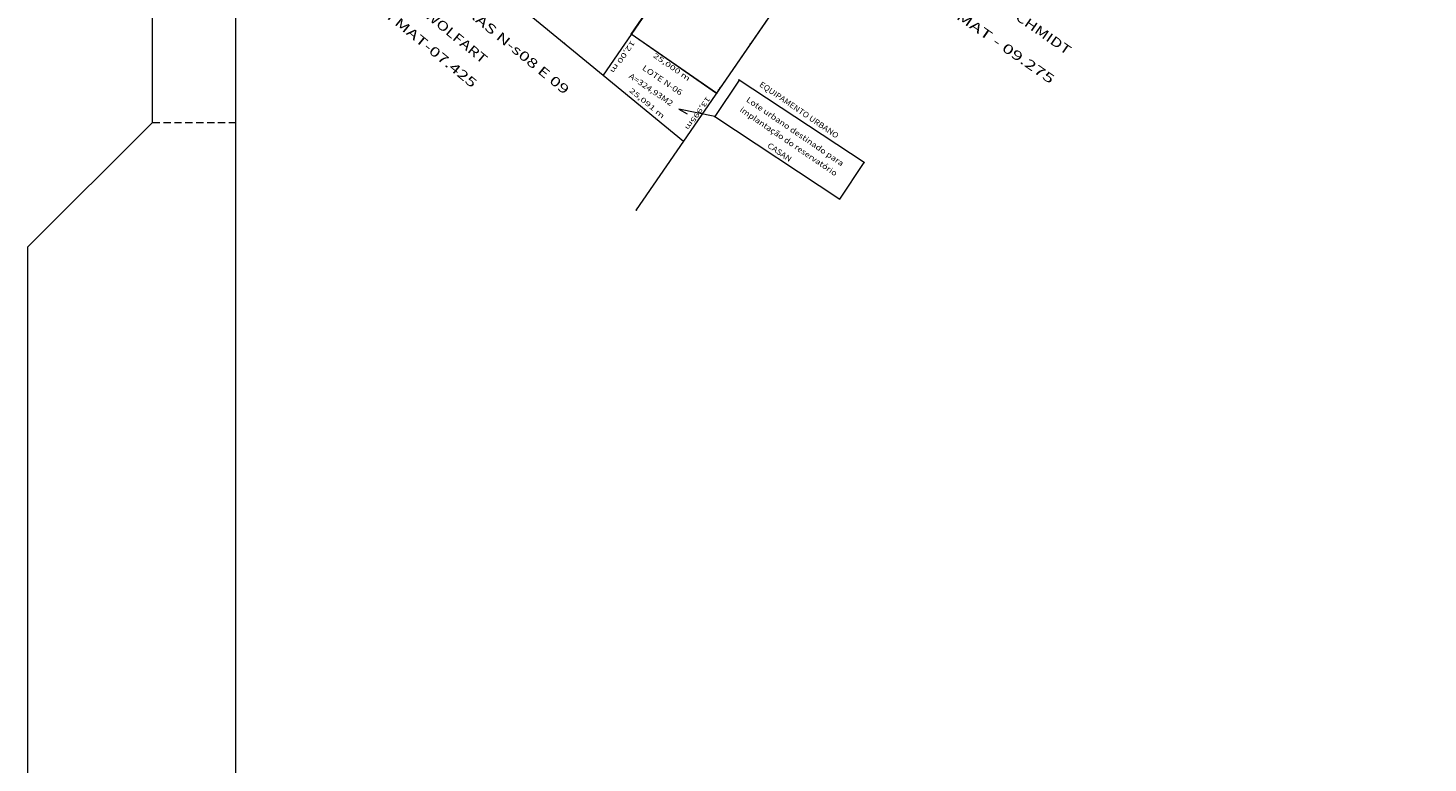
# Model space of a CAD drawing. Units: inches. Extents: x 54257 to 56067, y -204 to 1436.
# Drawn here: x 54257 to 54595, y 312 to 489 of the extents above; entities that cross this region are included whole.
import ezdxf
from ezdxf.enums import TextEntityAlignment as Align

# ---------------------------------------------------------------- set-up
doc = ezdxf.new("R2010")
doc.units = ezdxf.units.IN
doc.header["$MEASUREMENT"] = 0
doc.linetypes.add('CONTINUO', pattern=[0])
doc.linetypes.add('DASHED2', pattern=[0.375, 0.25, -0.125])
doc.layers.add('_0', color=7, linetype='Continuous')
doc.layers.add('FORMATO_LINHAS', color=7, linetype='Continuous', lineweight=5)
doc.styles.add('SIMPLEX', font='simplex', dxfattribs={"height": 0.2})

# ---------------------------------------------------------------- blocks, each defined once
blk = doc.blocks.new('SIMB_PONTO')
at = {"color": 0}
blk.add_point((0, 0), dxfattribs=at)
for tag in ['desc:', 'cota:', 'pto:']:
    blk.add_attdef(tag, (0, 0), '', height=1)

msp = doc.modelspace()

# ---------------------------------------------------------------- linework, layer by layer
at = {"color": 7, "linetype": 'CONTINUO', "lineweight": 13}
for points in [[(54594.53, 722.19, -632.56), (54415.28, 461.56, 59.6)], [(54470.31, 585.69, -632.56), (54395.89, 477.48, -632.56)], [(54318.34, 541.19, 39.93), (54395.89, 477.48, -632.56)], [(54402.68, 487.38, -632.56), (54423.2, 473.1, -632.56)], [(54395.89, 477.48, -632.56), (54415.28, 461.56, 59.6)], [(54422.83, 467.49, -632.56), (54414.14, 469.28, -632.56)], [(54414.14, 469.28, -632.56), (54416.15, 468.17, -632.56)], [(54415.28, 461.56, 59.6), (54403.9, 445.02, -632.56)]]:
    msp.add_polyline3d(points, dxfattribs=at)
for points in [[(54402.69, 487.37, -632.56), (54432.68, 530.98, -632.56), (54453.2, 516.69, -632.56), (54423.21, 473.09, -632.56)], [(54428.63, 476.28, -632.56), (54422.83, 467.49, -632.56), (54452.93, 447.63, -632.56), (54458.73, 456.42, -632.56), (54428.63, 476.28, -632.56)]]:
    msp.add_polyline3d(points, close=True, dxfattribs=at)
at = {"layer": 'FORMATO_LINHAS', "linetype": 'CONTINUO'}
for p, q in [((54287.42, 466.1), (54287.42, 1402.86)), ((54307.42, 1382.86), (54307.42, -183.84)), ((54257.42, 436.1), (54287.42, 466.1)), ((54257.42, -203.84), (54257.42, 436.1))]:
    msp.add_line(p, q, dxfattribs=at)
at = {"layer": 'FORMATO_LINHAS', "linetype": 'DASHED2', "ltscale": 7}
msp.add_line((54287.42, 466.1), (54307.42, 466.1), dxfattribs=at)

# ---------------------------------------------------------------- block references
at = {"layer": '_0', "color": 3, "lineweight": 13, "rotation": 315.2345666776316}
for p in [(54402.69, 487.37, -632.56), (54403.21, 488.13, -632.56), (54403.21, 488.13, -632.56), (54386.59, 485.13, -632.56), (54386.59, 485.13, -632.56), (54431.35, 484.93, -632.56), (54395.89, 477.48, -632.56), (54428.63, 476.28, -632.56), (54423.21, 473.09, -632.56), (54423.73, 473.85, -632.56), (54424.07, 474.34, -632.56), (54422.83, 467.49, -632.56), (54458.73, 456.42, -632.56), (54403.9, 445.02, -632.56)]:
    msp.add_blockref('SIMB_PONTO', p, dxfattribs=at)

# ---------------------------------------------------------------- texts
at = {"color": 7, "lineweight": 13, "style": 'SIMPLEX'}
for s, height, rotation, width, p, p2 in [('PARTE DAS CHÁCARAS N-s08 E 09', 2.25, 320.596, 1.107041, (54332.8, 516.85, -632.56), (54386.6, 472.66, -632.56)), ('INÁCIO  WOLFART', 2.25, 320.596, 1.116487, (54341.09, 501.22, -632.56), (54366.88, 480.04, -632.56)), ('SIEGFRID  SCHMIDT', 2.25, 325.1562, 1.151316, (54476.83, 503.64, -632.56), (54507.61, 482.21, -632.56)), ('C.R.I MAT-07.425', 2.25, 320.596, 1.154299, (54337.32, 496.47, -632.56), (54364.36, 474.25, -632.56)), ('C.R.I MAT - 09.275', 2.25, 325.1562, 1.133956, (54471.61, 497.53, -632.56), (54503.62, 475.25, -632.56)), ('12,00 m', 1.2, 235.4822, 1.249344, (54402.7, 485.93, -632.56), (54397.56, 478.46, -632.56)), ('25,000 m', 1.2, 325.1562, 1.205298, (54407.81, 481.91, -632.56), (54416.35, 475.97, -632.56)), ('A=324,93M2', 1.35, 325.635, 0.983766, (54401.95, 476.92, -632.56), (54412.18, 469.92, -632.56)), ('25,091 m', 1.2, 320.596, 1.238095, (54402.08, 473.56, -632.56), (54410.12, 466.96, -632.56)), ('13,995m', 1.2, 235.4822, 1.276042, (54420.84, 472.45, -632.56), (54415.55, 464.76, -632.56))]:
    msp.add_text(s, height=height, rotation=rotation, dxfattribs=dict(at, width=width)).set_placement(p, p2, align=Align.FIT)
at = {"color": 1, "lineweight": 13, "style": 'SIMPLEX'}
for s, width, p, p2 in [('LOTE N-06', 0.99251, (54405.17, 478.87, -632.56), (54414.44, 472.53, -632.56)), ('EQUIPAMENTO URBANO', 0.970367, (54433.39, 474.9, -632.56), (54452.03, 462.16, -632.56)), ('Lote urbano destinado para', 0.96946, (54430.23, 471.23, -632.56), (54453.28, 455.47, -632.56)), ('implantação do reservatório', 0.967301, (54428.67, 468.83, -632.56), (54451.72, 453.07, -632.56)), ('CASAN', 1.03168, (54435.31, 460.2, -632.56), (54440.73, 456.49, -632.56))]:
    msp.add_text(s, height=1.35, rotation=325.635, dxfattribs=dict(at, width=width)).set_placement(p, p2, align=Align.FIT)

doc.saveas('drawing.dxf')
